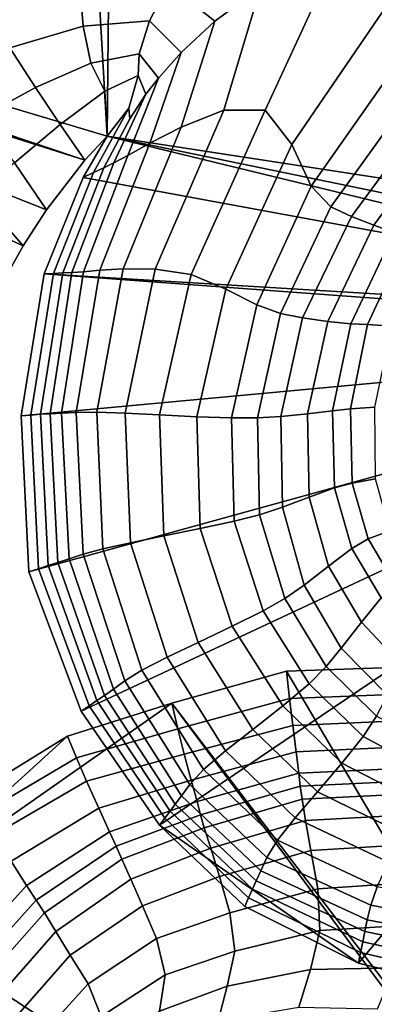
# Model space of a CAD drawing. Units: inches. Extents: x -175 to 175, y -162 to 162.
# Drawn here: x -122 to -111, y -2 to 28 of the extents above; entities that cross this region are included whole.
import ezdxf

# ---------------------------------------------------------------- set-up
doc = ezdxf.new("R2010")
doc.units = ezdxf.units.IN
doc.header["$MEASUREMENT"] = 0

msp = doc.modelspace()

# ---------------------------------------------------------------- linework, layer by layer
for points in [[(-93.556, 20.836, -10.996), (-118.869, 49.133, -10.996), (-94.528, 54.689, -10.996)], [(-144.645, 32.367, -10.996), (-120.54, 49.576, -10.996), (-119.115, 24.748, -10.996)], [(-120.54, 49.576, -10.996), (-118.869, 49.133, -10.996), (-119.115, 24.748, -10.996)], [(-119.115, 24.748, -10.996), (-118.869, 49.133, -10.996), (-93.556, 20.836, -10.996)], [(-119.795, 24.023, -10.996), (-144.675, 31.909, -10.996), (-144.645, 32.367, -10.996)], [(-119.115, 24.748, -10.996), (-119.795, 24.023, -10.996), (-144.645, 32.367, -10.996)], [(-119.795, 24.023, -10.996), (-120.957, 22.515, -10.996), (-144.675, 31.909, -10.996)], [(-121.674, 21.417, -10.996), (-122.182, 20.5, -10.996), (-144.675, 31.909, -10.996)], [(-120.957, 22.515, -10.996), (-121.674, 21.417, -10.996), (-144.675, 31.909, -10.996)], [(-111.728, 31.079, 4.738), (-114.433, 29.279, 5.33), (-115.549, 25.542, 6.033), (-114.292, 25.548, 5.624)], [(-110.713, 28.54, 5.039), (-111.728, 31.079, 4.738), (-114.292, 25.548, 5.624), (-113.481, 24.494, 5.38)], [(-117.244, 29.378, 4.889), (-115.823, 28.256, 5.166), (-114.433, 29.279, 5.33), (-116.471, 30.379, 5.187)], [(-117.244, 29.378, 4.889), (-119.93, 29.19, 5.075), (-119.843, 28.097, 3.815), (-117.815, 28.266, 3.581)], [(-115.823, 28.256, 5.166), (-117.244, 29.378, 4.889), (-117.815, 28.266, 3.581), (-116.851, 27.297, 3.81)], [(-122.692, 28.495, 5.71), (-122.073, 27.437, 4.385), (-119.843, 28.097, 3.815), (-119.93, 29.19, 5.075)], [(-114.433, 29.279, 5.33), (-115.823, 28.256, 5.166), (-116.854, 25.024, 5.93), (-115.549, 25.542, 6.033)], [(-110.423, 26.745, 5.51), (-110.713, 28.54, 5.039), (-113.481, 24.494, 5.38), (-112.889, 23.23, 5.599)], [(-117.815, 28.266, 3.581), (-119.843, 28.097, 3.815), (-119.606, 26.978, 1.004), (-118.138, 27.264, 1.029)], [(-116.851, 27.297, 3.81), (-117.815, 28.266, 3.581), (-118.138, 27.264, 1.029), (-117.544, 26.517, 1.471)], [(-117.813, 24.544, 4.642), (-116.854, 25.024, 5.93), (-115.823, 28.256, 5.166), (-116.851, 27.297, 3.81)], [(-122.073, 27.437, 4.385), (-121.3, 26.231, 1.306), (-119.606, 26.978, 1.004), (-119.843, 28.097, 3.815)], [(-124.209, 26.57, 4.939), (-122.994, 25.308, 1.657), (-121.3, 26.231, 1.306), (-122.073, 27.437, 4.385)], [(-118.478, 24.161, 2.421), (-117.813, 24.544, 4.642), (-116.851, 27.297, 3.81), (-117.544, 26.517, 1.471)], [(-121.3, 26.231, 1.306), (-120.543, 25.107, -4.23), (-119.183, 26.122, -4.03), (-119.606, 26.978, 1.004)], [(-119.606, 26.978, 1.004), (-119.183, 26.122, -4.03), (-118.165, 26.595, -2.978), (-118.138, 27.264, 1.029)], [(-118.138, 27.264, 1.029), (-118.165, 26.595, -2.978), (-117.927, 26.032, -1.617), (-117.544, 26.517, 1.471)], [(-112.889, 23.23, 5.599), (-112.289, 22.606, 6.574), (-109.946, 25.847, 6.563), (-110.423, 26.745, 5.51)], [(-119.183, 26.122, -4.03), (-119.115, 24.748, -10.996), (-118.446, 25.606, -6.443), (-118.165, 26.595, -2.978)], [(-118.907, 23.937, -0.491), (-118.478, 24.161, 2.421), (-117.544, 26.517, 1.471), (-117.927, 26.032, -1.617)], [(-118.165, 26.595, -2.978), (-118.446, 25.606, -6.443), (-118.417, 25.283, -4.084), (-117.927, 26.032, -1.617)], [(-122.994, 25.308, 1.657), (-121.936, 23.938, -4.06), (-120.543, 25.107, -4.23), (-121.3, 26.231, 1.306)], [(-120.543, 25.107, -4.23), (-119.795, 24.023, -10.996), (-119.115, 24.748, -10.996), (-119.183, 26.122, -4.03)], [(-119.217, 23.792, -3.84), (-118.907, 23.937, -0.491), (-117.927, 26.032, -1.617), (-118.417, 25.283, -4.084)], [(-112.289, 22.606, 6.574), (-111.658, 22.312, 7.722), (-109.372, 25.413, 7.692), (-109.946, 25.847, 6.563)], [(-119.845, 23.498, -10.996), (-119.531, 23.645, -7.373), (-118.446, 25.606, -6.443), (-119.115, 24.748, -10.996)], [(-119.531, 23.645, -7.373), (-119.217, 23.792, -3.84), (-118.417, 25.283, -4.084), (-118.446, 25.606, -6.443)], [(-115.549, 25.542, 6.033), (-116.854, 25.024, 5.93), (-118.627, 20.711, 6.643), (-117.648, 20.707, 6.678)], [(-114.292, 25.548, 5.624), (-115.549, 25.542, 6.033), (-117.648, 20.707, 6.678), (-116.551, 20.541, 6.158)], [(-113.481, 24.494, 5.38), (-114.292, 25.548, 5.624), (-116.551, 20.541, 6.158), (-115.49, 20.093, 5.634)], [(-111.658, 22.312, 7.722), (-110.976, 22.039, 8.463), (-108.791, 25.007, 8.386), (-109.372, 25.413, 7.692)], [(-121.936, 23.938, -4.06), (-120.957, 22.515, -10.996), (-119.795, 24.023, -10.996), (-120.543, 25.107, -4.23)], [(-119.335, 20.672, 5.499), (-118.627, 20.711, 6.643), (-116.854, 25.024, 5.93), (-117.813, 24.544, 4.642)], [(-110.976, 22.039, 8.463), (-110.362, 21.818, 8.909), (-108.283, 24.66, 8.774), (-108.791, 25.007, 8.386)], [(-119.845, 23.498, -10.996), (-119.115, 24.748, -10.996), (-95.487, 19.015, -10.996)], [(-119.115, 24.748, -10.996), (-94.892, 19.769, -10.996), (-95.487, 19.015, -10.996)], [(-119.115, 24.748, -10.996), (-93.556, 20.836, -10.996), (-94.892, 19.769, -10.996)], [(-119.834, 20.622, 3.347), (-119.335, 20.672, 5.499), (-117.813, 24.544, 4.642), (-118.478, 24.161, 2.421)], [(-112.889, 23.23, 5.599), (-113.481, 24.494, 5.38), (-115.49, 20.093, 5.634), (-114.552, 19.615, 5.57)], [(-120.186, 20.599, 0.287), (-119.834, 20.622, 3.347), (-118.478, 24.161, 2.421), (-118.907, 23.937, -0.491)], [(-123.053, 23.003, -4.001), (-121.674, 21.417, -10.996), (-120.957, 22.515, -10.996), (-121.936, 23.938, -4.06)], [(-120.75, 20.577, -7.112), (-120.467, 20.588, -3.32), (-119.217, 23.792, -3.84), (-119.531, 23.645, -7.373)], [(-120.467, 20.588, -3.32), (-120.186, 20.599, 0.287), (-118.907, 23.937, -0.491), (-119.217, 23.792, -3.84)], [(-121.035, 20.566, -10.996), (-120.75, 20.577, -7.112), (-119.531, 23.645, -7.373), (-119.845, 23.498, -10.996)], [(-119.845, 23.498, -10.996), (-95.487, 19.015, -10.996), (-121.035, 20.566, -10.996)], [(-114.552, 19.615, 5.57), (-113.823, 19.359, 6.43), (-112.289, 22.606, 6.574), (-112.889, 23.23, 5.599)], [(-124, 22.131, -3.997), (-122.182, 20.5, -10.996), (-121.674, 21.417, -10.996), (-123.053, 23.003, -4.001)], [(-113.823, 19.359, 6.43), (-113.152, 19.225, 7.583), (-111.658, 22.312, 7.722), (-112.289, 22.606, 6.574)], [(-113.152, 19.225, 7.583), (-112.386, 19.112, 8.401), (-110.976, 22.039, 8.463), (-111.658, 22.312, 7.722)], [(-112.386, 19.112, 8.401), (-111.677, 19.038, 8.937), (-110.362, 21.818, 8.909), (-110.976, 22.039, 8.463)], [(-110.362, 21.818, 8.909), (-111.677, 19.038, 8.937), (-111.176, 19.022, 9.241), (-109.938, 21.681, 9.167)], [(-109.938, 21.681, 9.167), (-111.176, 19.022, 9.241), (-110.429, 18.969, 9.057), (-109.206, 21.419, 8.954)], [(-118.627, 20.711, 6.643), (-119.335, 20.672, 5.499), (-120.054, 16.345, 5.811), (-119.429, 16.348, 6.872)], [(-117.648, 20.707, 6.678), (-118.627, 20.711, 6.643), (-119.429, 16.348, 6.872), (-118.56, 16.317, 6.87)], [(-116.551, 20.541, 6.158), (-117.648, 20.707, 6.678), (-118.56, 16.317, 6.87), (-117.519, 16.267, 6.307)], [(-120.75, 20.577, -7.112), (-121.035, 20.566, -10.996), (-121.733, 16.244, -10.996), (-121.436, 16.264, -7.006)], [(-121.035, 20.566, -10.996), (-95.429, 18.679, -10.996), (-121.733, 16.244, -10.996)], [(-120.467, 20.588, -3.32), (-120.75, 20.577, -7.112), (-121.436, 16.264, -7.006), (-121.141, 16.285, -3.109)], [(-120.186, 20.599, 0.287), (-120.467, 20.588, -3.32), (-121.141, 16.285, -3.109), (-120.848, 16.305, 0.602)], [(-121.035, 20.566, -10.996), (-95.487, 19.015, -10.996), (-95.429, 18.679, -10.996)], [(-119.834, 20.622, 3.347), (-120.186, 20.599, 0.287), (-120.848, 16.305, 0.602), (-120.504, 16.325, 3.713)], [(-119.335, 20.672, 5.499), (-119.834, 20.622, 3.347), (-120.504, 16.325, 3.713), (-120.054, 16.345, 5.811)], [(-115.49, 20.093, 5.634), (-116.551, 20.541, 6.158), (-117.519, 16.267, 6.307), (-116.379, 16.213, 5.685)], [(-114.552, 19.615, 5.57), (-115.49, 20.093, 5.634), (-116.379, 16.213, 5.685), (-115.321, 16.175, 5.517)], [(-113.823, 19.359, 6.43), (-114.552, 19.615, 5.57), (-115.321, 16.175, 5.517), (-114.529, 16.178, 6.318)], [(-113.152, 19.225, 7.583), (-113.823, 19.359, 6.43), (-114.529, 16.178, 6.318), (-113.818, 16.22, 7.478)], [(-112.386, 19.112, 8.401), (-113.152, 19.225, 7.583), (-113.818, 16.22, 7.478), (-113, 16.302, 8.384)], [(-111.677, 19.038, 8.937), (-112.386, 19.112, 8.401), (-113, 16.302, 8.384), (-112.238, 16.39, 9)], [(-111.677, 19.038, 8.937), (-112.238, 16.39, 9), (-111.694, 16.448, 9.29), (-111.176, 19.022, 9.241)], [(-111.176, 19.022, 9.241), (-111.694, 16.448, 9.29), (-110.954, 16.503, 9.092), (-110.429, 18.969, 9.057)], [(-95.429, 18.679, -10.996), (-121.501, 11.488, -10.996), (-121.733, 16.244, -10.996)], [(-95.429, 18.679, -10.996), (-119.901, 7.252, -10.996), (-121.501, 11.488, -10.996)], [(-95.429, 18.679, -10.996), (-117.512, 3.778, -10.996), (-119.901, 7.252, -10.996)], [(-95.429, 18.679, -10.996), (-111.445, -0.42, -10.996), (-117.512, 3.778, -10.996)], [(-95.429, 18.679, -10.996), (-106.436, -1.655, -10.996), (-111.445, -0.42, -10.996)], [(-111.694, 16.448, 9.29), (-111.638, 14.194, 9.343), (-110.927, 14.326, 9.108), (-110.954, 16.503, 9.092)], [(-121.436, 16.264, -7.006), (-121.733, 16.244, -10.996), (-121.501, 11.488, -10.996), (-121.203, 11.584, -6.977)], [(-121.141, 16.285, -3.109), (-121.436, 16.264, -7.006), (-121.203, 11.584, -6.977), (-120.905, 11.68, -3.052)], [(-120.848, 16.305, 0.602), (-121.141, 16.285, -3.109), (-120.905, 11.68, -3.052), (-120.611, 11.774, 0.688)], [(-120.504, 16.325, 3.713), (-120.848, 16.305, 0.602), (-120.611, 11.774, 0.688), (-120.272, 11.884, 3.815)], [(-120.054, 16.345, 5.811), (-120.504, 16.325, 3.713), (-120.272, 11.884, 3.815), (-119.841, 12.025, 5.903)], [(-119.429, 16.348, 6.872), (-120.054, 16.345, 5.811), (-119.841, 12.025, 5.903), (-119.243, 12.19, 6.945)], [(-118.56, 16.317, 6.87), (-119.429, 16.348, 6.872), (-119.243, 12.19, 6.945), (-118.399, 12.376, 6.931)], [(-117.519, 16.267, 6.307), (-118.56, 16.317, 6.87), (-118.399, 12.376, 6.931), (-117.385, 12.582, 6.357)], [(-116.379, 16.213, 5.685), (-117.519, 16.267, 6.307), (-117.385, 12.582, 6.357), (-116.273, 12.808, 5.716)], [(-115.321, 16.175, 5.517), (-116.379, 16.213, 5.685), (-116.273, 12.808, 5.716), (-115.241, 13.031, 5.525)], [(-113.818, 16.22, 7.478), (-114.529, 16.178, 6.318), (-114.467, 13.228, 6.299), (-113.765, 13.455, 7.46)], [(-113, 16.302, 8.384), (-113.818, 16.22, 7.478), (-113.765, 13.455, 7.46), (-112.948, 13.767, 8.43)], [(-112.238, 16.39, 9), (-113, 16.302, 8.384), (-112.948, 13.767, 8.43), (-112.183, 14.051, 9.095)], [(-112.238, 16.39, 9), (-112.183, 14.051, 9.095), (-111.638, 14.194, 9.343), (-111.694, 16.448, 9.29)], [(-114.529, 16.178, 6.318), (-115.321, 16.175, 5.517), (-115.241, 13.031, 5.525), (-114.467, 13.228, 6.299)], [(-111.638, 14.194, 9.343), (-112.183, 14.051, 9.095), (-111.654, 12.2, 9.175), (-111.158, 12.493, 9.385)], [(-110.927, 14.326, 9.108), (-111.638, 14.194, 9.343), (-111.158, 12.493, 9.385), (-110.493, 12.738, 9.115)], [(-112.183, 14.051, 9.095), (-112.948, 13.767, 8.43), (-112.361, 11.664, 8.524), (-111.654, 12.2, 9.175)], [(-112.948, 13.767, 8.43), (-113.765, 13.455, 7.46), (-113.102, 11.089, 7.561), (-112.361, 11.664, 8.524)], [(-114.467, 13.228, 6.299), (-115.241, 13.031, 5.525), (-114.356, 10.3, 5.669), (-113.695, 10.677, 6.417)], [(-113.765, 13.455, 7.46), (-114.467, 13.228, 6.299), (-113.695, 10.677, 6.417), (-113.102, 11.089, 7.561)], [(-115.241, 13.031, 5.525), (-116.273, 12.808, 5.716), (-115.297, 9.832, 5.898), (-114.356, 10.3, 5.669)], [(-116.273, 12.808, 5.716), (-117.385, 12.582, 6.357), (-116.333, 9.339, 6.576), (-115.297, 9.832, 5.898)], [(-110.493, 12.738, 9.115), (-111.158, 12.493, 9.385), (-110.35, 11.144, 9.406), (-109.765, 11.506, 9.107)], [(-118.399, 12.376, 6.931), (-119.243, 12.19, 6.945), (-118.05, 8.496, 7.189), (-117.277, 8.889, 7.178)], [(-117.385, 12.582, 6.357), (-118.399, 12.376, 6.931), (-117.277, 8.889, 7.178), (-116.333, 9.339, 6.576)], [(-111.158, 12.493, 9.385), (-111.654, 12.2, 9.175), (-110.757, 10.702, 9.227), (-110.35, 11.144, 9.406)], [(-119.841, 12.025, 5.903), (-120.272, 11.884, 3.815), (-118.922, 7.916, 3.943), (-118.569, 8.172, 6.096)], [(-119.243, 12.19, 6.945), (-119.841, 12.025, 5.903), (-118.569, 8.172, 6.096), (-118.05, 8.496, 7.189)], [(-111.654, 12.2, 9.175), (-112.361, 11.664, 8.524), (-111.361, 9.954, 8.608), (-110.757, 10.702, 9.227)], [(-120.611, 11.774, 0.688), (-120.905, 11.68, -3.052), (-119.428, 7.57, -2.993), (-119.194, 7.727, 0.776)], [(-120.272, 11.884, 3.815), (-120.611, 11.774, 0.688), (-119.194, 7.727, 0.776), (-118.922, 7.916, 3.943)], [(-121.203, 11.584, -6.977), (-121.501, 11.488, -10.996), (-119.901, 7.252, -10.996), (-119.664, 7.411, -6.948)], [(-120.905, 11.68, -3.052), (-121.203, 11.584, -6.977), (-119.664, 7.411, -6.948), (-119.428, 7.57, -2.993)], [(-112.361, 11.664, 8.524), (-113.102, 11.089, 7.561), (-111.981, 9.166, 7.674), (-111.361, 9.954, 8.608)], [(-113.102, 11.089, 7.561), (-113.695, 10.677, 6.417), (-112.434, 8.606, 6.549), (-111.981, 9.166, 7.674)], [(-113.695, 10.677, 6.417), (-114.356, 10.3, 5.669), (-112.949, 8.083, 5.827), (-112.434, 8.606, 6.549)], [(-111.361, 9.954, 8.608), (-110.071, 8.595, 8.624), (-109.601, 9.422, 9.24), (-110.757, 10.702, 9.227)], [(-114.356, 10.3, 5.669), (-115.297, 9.832, 5.898), (-113.756, 7.41, 6.097), (-112.949, 8.083, 5.827)], [(-111.981, 9.166, 7.674), (-110.559, 7.732, 7.689), (-110.071, 8.595, 8.624), (-111.361, 9.954, 8.608)], [(-115.297, 9.832, 5.898), (-116.333, 9.339, 6.576), (-114.669, 6.692, 6.821), (-113.756, 7.41, 6.097)], [(-116.333, 9.339, 6.576), (-117.277, 8.889, 7.178), (-115.502, 6.038, 7.457), (-114.669, 6.692, 6.821)], [(-110.902, 7.096, 6.573), (-110.559, 7.732, 7.689), (-111.981, 9.166, 7.674), (-112.434, 8.606, 6.549)], [(-117.277, 8.889, 7.178), (-118.05, 8.496, 7.189), (-116.169, 5.471, 7.473), (-115.502, 6.038, 7.457)], [(-118.05, 8.496, 7.189), (-118.569, 8.172, 6.096), (-116.586, 5.018, 6.334), (-116.169, 5.471, 7.473)], [(-113.55, 7.632, -7.776), (-113.648, 8.469, -10.996), (-117.139, 7.494, -10.996), (-116.955, 6.716, -7.818)], [(-113.648, 8.469, -10.996), (-99.203, -15.984, -10.996), (-117.139, 7.494, -10.996)], [(-109.391, 7.8, -7.752), (-109.278, 8.619, -10.996), (-113.648, 8.469, -10.996), (-113.55, 7.632, -7.776)], [(-99.203, -15.984, -10.996), (-113.648, 8.469, -10.996), (-109.278, 8.619, -10.996)], [(-111.301, 6.477, 5.873), (-110.902, 7.096, 6.573), (-112.434, 8.606, 6.549), (-112.949, 8.083, 5.827)], [(-118.569, 8.172, 6.096), (-118.922, 7.916, 3.943), (-116.843, 4.669, 4.118), (-116.586, 5.018, 6.334)], [(-118.922, 7.916, 3.943), (-119.194, 7.727, 0.776), (-117.034, 4.413, 0.901), (-116.843, 4.669, 4.118)], [(-112.949, 8.083, 5.827), (-113.756, 7.41, 6.097), (-111.953, 5.666, 6.183), (-111.301, 6.477, 5.873)], [(-109.511, 6.987, -4.687), (-109.391, 7.8, -7.752), (-113.55, 7.632, -7.776), (-113.452, 6.809, -4.733)], [(-126.133, 1.199, -10.996), (-117.139, 7.494, -10.996), (-99.424, -16.308, -10.996)], [(-126.133, 1.199, -10.996), (-120.317, 6.492, -10.996), (-117.139, 7.494, -10.996)], [(-117.139, 7.494, -10.996), (-120.317, 6.492, -10.996), (-120.044, 5.831, -7.852), (-116.955, 6.716, -7.818)], [(-119.428, 7.57, -2.993), (-119.664, 7.411, -6.948), (-117.352, 3.991, -6.906), (-117.192, 4.203, -2.909)], [(-119.194, 7.727, 0.776), (-119.428, 7.57, -2.993), (-117.192, 4.203, -2.909), (-117.034, 4.413, 0.901)], [(-99.424, -16.308, -10.996), (-117.139, 7.494, -10.996), (-99.203, -15.984, -10.996)], [(-113.452, 6.809, -4.733), (-113.55, 7.632, -7.776), (-116.955, 6.716, -7.818), (-116.761, 5.937, -4.815)], [(-119.664, 7.411, -6.948), (-119.901, 7.252, -10.996), (-117.512, 3.778, -10.996), (-117.352, 3.991, -6.906)], [(-113.756, 7.41, 6.097), (-114.669, 6.692, 6.821), (-112.699, 4.797, 6.949), (-111.953, 5.666, 6.183)], [(-109.643, 6.185, -1.984), (-109.511, 6.987, -4.687), (-113.452, 6.809, -4.733), (-113.352, 6.015, -2.047)], [(-109.125, 5.31, 5.8), (-108.874, 5.996, 6.489), (-110.902, 7.096, 6.573), (-111.301, 6.477, 5.873)], [(-116.955, 6.716, -7.818), (-120.044, 5.831, -7.852), (-119.739, 5.117, -4.884), (-116.761, 5.937, -4.815)], [(-113.352, 6.015, -2.047), (-113.452, 6.809, -4.733), (-116.761, 5.937, -4.815), (-116.549, 5.153, -2.158)], [(-114.669, 6.692, 6.821), (-115.502, 6.038, 7.457), (-113.38, 4.004, 7.618), (-112.699, 4.797, 6.949)], [(-126.133, 1.199, -10.996), (-123.282, 4.662, -10.996), (-120.317, 6.492, -10.996)], [(-120.317, 6.492, -10.996), (-123.282, 4.662, -10.996), (-122.937, 4.12, -7.891), (-120.044, 5.831, -7.852)], [(-111.301, 6.477, 5.873), (-111.953, 5.666, 6.183), (-109.57, 4.44, 6.135), (-109.125, 5.31, 5.8)], [(-113.27, 5.362, 0.05), (-113.352, 6.015, -2.047), (-116.549, 5.153, -2.158), (-116.367, 4.494, -0.078)], [(-115.502, 6.038, 7.457), (-116.169, 5.471, 7.473), (-113.919, 3.324, 7.664), (-113.38, 4.004, 7.618)], [(-109.757, 5.522, 0.122), (-109.643, 6.185, -1.984), (-113.352, 6.015, -2.047), (-113.27, 5.362, 0.05)], [(-120.044, 5.831, -7.852), (-122.937, 4.12, -7.891), (-122.541, 3.49, -4.959), (-119.739, 5.117, -4.884)], [(-119.739, 5.117, -4.884), (-119.369, 4.299, -2.268), (-116.549, 5.153, -2.158), (-116.761, 5.937, -4.815)], [(-114.24, 2.795, 6.56), (-113.919, 3.324, 7.664), (-116.169, 5.471, 7.473), (-116.586, 5.018, 6.334)], [(-109.823, 5.124, 1.39), (-109.757, 5.522, 0.122), (-113.27, 5.362, 0.05), (-113.224, 4.963, 1.321)], [(-111.953, 5.666, 6.183), (-112.699, 4.797, 6.949), (-110.082, 3.512, 6.933), (-109.57, 4.44, 6.135)], [(-122.541, 3.49, -4.959), (-122.04, 2.684, -2.375), (-119.369, 4.299, -2.268), (-119.739, 5.117, -4.884)], [(-119.369, 4.299, -2.268), (-119.035, 3.573, -0.216), (-116.367, 4.494, -0.078), (-116.549, 5.153, -2.158)], [(-113.224, 4.963, 1.321), (-113.27, 5.362, 0.05), (-116.367, 4.494, -0.078), (-116.264, 4.091, 1.197)], [(-109.859, 4.734, 1.913), (-109.823, 5.124, 1.39), (-113.224, 4.963, 1.321), (-113.17, 4.566, 1.853)], [(-114.427, 2.391, 4.356), (-114.24, 2.795, 6.56), (-116.586, 5.018, 6.334), (-116.843, 4.669, 4.118)], [(-113.17, 4.566, 1.853), (-113.224, 4.963, 1.321), (-116.264, 4.091, 1.197), (-116.155, 3.7, 1.744)], [(-112.699, 4.797, 6.949), (-113.38, 4.004, 7.618), (-110.532, 2.648, 7.63), (-110.082, 3.512, 6.933)], [(-114.566, 2.085, 1.099), (-114.427, 2.391, 4.356), (-116.843, 4.669, 4.118), (-117.034, 4.413, 0.901)], [(-113.17, 4.566, 1.853), (-116.155, 3.7, 1.744), (-115.954, 3.076, 1.639), (-113.061, 3.918, 1.727)], [(-109.859, 4.734, 1.913), (-113.17, 4.566, 1.853), (-113.061, 3.918, 1.727), (-109.883, 4.091, 1.779)], [(-122.04, 2.684, -2.375), (-121.573, 1.94, -0.342), (-119.035, 3.573, -0.216), (-119.369, 4.299, -2.268)], [(-119.035, 3.573, -0.216), (-118.839, 3.137, 1.059), (-116.264, 4.091, 1.197), (-116.367, 4.494, -0.078)], [(-117.352, 3.991, -6.906), (-114.799, 1.567, -6.839), (-114.682, 1.827, -2.776), (-117.192, 4.203, -2.909)], [(-114.682, 1.827, -2.776), (-114.566, 2.085, 1.099), (-117.034, 4.413, 0.901), (-117.192, 4.203, -2.909)], [(-118.839, 3.137, 1.059), (-118.664, 2.741, 1.625), (-116.155, 3.7, 1.744), (-116.264, 4.091, 1.197)], [(-117.512, 3.778, -10.996), (-114.916, 1.306, -10.996), (-114.799, 1.567, -6.839), (-117.352, 3.991, -6.906)], [(-113.061, 3.918, 1.727), (-115.954, 3.076, 1.639), (-115.685, 2.215, 1.183), (-112.901, 3.011, 1.25)], [(-113.38, 4.004, 7.618), (-113.919, 3.324, 7.664), (-110.877, 1.905, 7.727), (-110.532, 2.648, 7.63)], [(-109.883, 4.091, 1.779), (-113.061, 3.918, 1.727), (-112.901, 3.011, 1.25), (-109.879, 3.192, 1.295)], [(-116.155, 3.7, 1.744), (-118.664, 2.741, 1.625), (-118.393, 2.134, 1.55), (-115.954, 3.076, 1.639)], [(-117.512, 3.778, -10.996), (-111.445, -0.42, -10.996), (-114.916, 1.306, -10.996)], [(-121.573, 1.94, -0.342), (-121.277, 1.498, 0.934), (-118.839, 3.137, 1.059), (-119.035, 3.573, -0.216)], [(-111.073, 1.339, 6.722), (-110.877, 1.905, 7.727), (-113.919, 3.324, 7.664), (-114.24, 2.795, 6.56)], [(-121.277, 1.498, 0.934), (-121.022, 1.114, 1.518), (-118.664, 2.741, 1.625), (-118.839, 3.137, 1.059)], [(-115.954, 3.076, 1.639), (-118.393, 2.134, 1.55), (-118.036, 1.325, 1.127), (-115.685, 2.215, 1.183)], [(-115.368, 1.114, 0.678), (-112.692, 1.836, 0.728), (-112.901, 3.011, 1.25), (-115.685, 2.215, 1.183)], [(-112.692, 1.836, 0.728), (-109.833, 2.031, 0.768), (-109.879, 3.192, 1.295), (-112.901, 3.011, 1.25)], [(-118.664, 2.741, 1.625), (-121.022, 1.114, 1.518), (-120.678, 0.546, 1.474), (-118.393, 2.134, 1.55)], [(-111.18, 0.901, 4.592), (-111.073, 1.339, 6.722), (-114.24, 2.795, 6.56), (-114.427, 2.391, 4.356)], [(-121.573, 1.94, -0.342), (-122.04, 2.684, -2.375), (-124.794, -0.463, -2.477), (-124.283, -1.064, -0.434)], [(-118.393, 2.134, 1.55), (-120.678, 0.546, 1.474), (-120.237, -0.184, 1.093), (-118.036, 1.325, 1.127)], [(-118.036, 1.325, 1.127), (-117.603, 0.324, 0.652), (-115.368, 1.114, 0.678), (-115.685, 2.215, 1.183)], [(-111.257, 0.543, 1.314), (-111.18, 0.901, 4.592), (-114.427, 2.391, 4.356), (-114.566, 2.085, 1.099)], [(-121.277, 1.498, 0.934), (-121.573, 1.94, -0.342), (-124.283, -1.064, -0.434), (-123.909, -1.431, 0.85)], [(-115.219, -0.055, 0.932), (-112.63, 0.57, 0.972), (-112.692, 1.836, 0.728), (-115.368, 1.114, 0.678)], [(-114.799, 1.567, -6.839), (-111.382, -0.097, -6.767), (-111.319, 0.225, -2.632), (-114.682, 1.827, -2.776)], [(-111.319, 0.225, -2.632), (-111.257, 0.543, 1.314), (-114.566, 2.085, 1.099), (-114.682, 1.827, -2.776)], [(-112.63, 0.57, 0.972), (-109.926, 0.736, 1.003), (-109.833, 2.031, 0.768), (-112.692, 1.836, 0.728)], [(-106.628, 0.486, 6.77), (-106.622, 1.066, 7.628), (-110.877, 1.905, 7.727), (-111.073, 1.339, 6.722)], [(-114.916, 1.306, -10.996), (-111.445, -0.42, -10.996), (-111.382, -0.097, -6.767), (-114.799, 1.567, -6.839)], [(-128.454, -3.197, -10.996), (-126.133, 1.199, -10.996), (-99.424, -16.308, -10.996)], [(-121.022, 1.114, 1.518), (-121.277, 1.498, 0.934), (-123.909, -1.431, 0.85), (-123.557, -1.756, 1.446)], [(-120.237, -0.184, 1.093), (-119.691, -1.051, 0.664), (-117.603, 0.324, 0.652), (-118.036, 1.325, 1.127)], [(-106.608, 0.019, 4.765), (-106.628, 0.486, 6.77), (-111.073, 1.339, 6.722), (-111.18, 0.901, 4.592)], [(-121.022, 1.114, 1.518), (-123.557, -1.756, 1.446), (-123.113, -2.233, 1.426), (-120.678, 0.546, 1.474)], [(-117.603, 0.324, 0.652), (-117.344, -0.776, 0.924), (-115.219, -0.055, 0.932), (-115.368, 1.114, 0.678)], [(-106.572, -0.41, 1.489), (-106.608, 0.019, 4.765), (-111.18, 0.901, 4.592), (-111.257, 0.543, 1.314)], [(-112.908, -0.615, 2.793), (-110.339, -0.565, 2.805), (-109.926, 0.736, 1.003), (-112.63, 0.57, 0.972)], [(-120.678, 0.546, 1.474), (-123.113, -2.233, 1.426), (-122.573, -2.832, 1.087), (-120.237, -0.184, 1.093)], [(-119.691, -1.051, 0.664), (-119.298, -2.051, 0.967), (-117.344, -0.776, 0.924), (-117.603, 0.324, 0.652)], [(-115.452, -1.119, 2.754), (-112.908, -0.615, 2.793), (-112.63, 0.57, 0.972), (-115.219, -0.055, 0.932)], [(-106.527, -0.822, -2.515), (-106.572, -0.41, 1.489), (-111.257, 0.543, 1.314), (-111.319, 0.225, -2.632)], [(-111.382, -0.097, -6.767), (-106.481, -1.238, -6.708), (-106.527, -0.822, -2.515), (-111.319, 0.225, -2.632)], [(-122.573, -2.832, 1.087), (-121.931, -3.527, 0.728), (-119.691, -1.051, 0.664), (-120.237, -0.184, 1.093)], [(-117.344, -0.776, 0.924), (-117.51, -1.879, 2.745), (-115.452, -1.119, 2.754), (-115.219, -0.055, 0.932)], [(-111.445, -0.42, -10.996), (-106.436, -1.655, -10.996), (-106.481, -1.238, -6.708), (-111.382, -0.097, -6.767)], [(-113.268, -1.757, 4.979), (-110.868, -1.81, 4.954), (-110.339, -0.565, 2.805), (-112.908, -0.615, 2.793)], [(-119.298, -2.051, 0.967), (-119.313, -3.174, 2.782), (-117.51, -1.879, 2.745), (-117.344, -0.776, 0.924)], [(-115.727, -2.179, 4.954), (-113.268, -1.757, 4.979), (-112.908, -0.615, 2.793), (-115.452, -1.119, 2.754)], [(-121.931, -3.527, 0.728), (-121.373, -4.337, 1.081), (-119.298, -2.051, 0.967), (-119.691, -1.051, 0.664)], [(-117.51, -1.879, 2.745), (-117.702, -3.015, 4.943), (-115.727, -2.179, 4.954), (-115.452, -1.119, 2.754)]]:
    msp.add_3dface(points)

doc.saveas('drawing.dxf')
